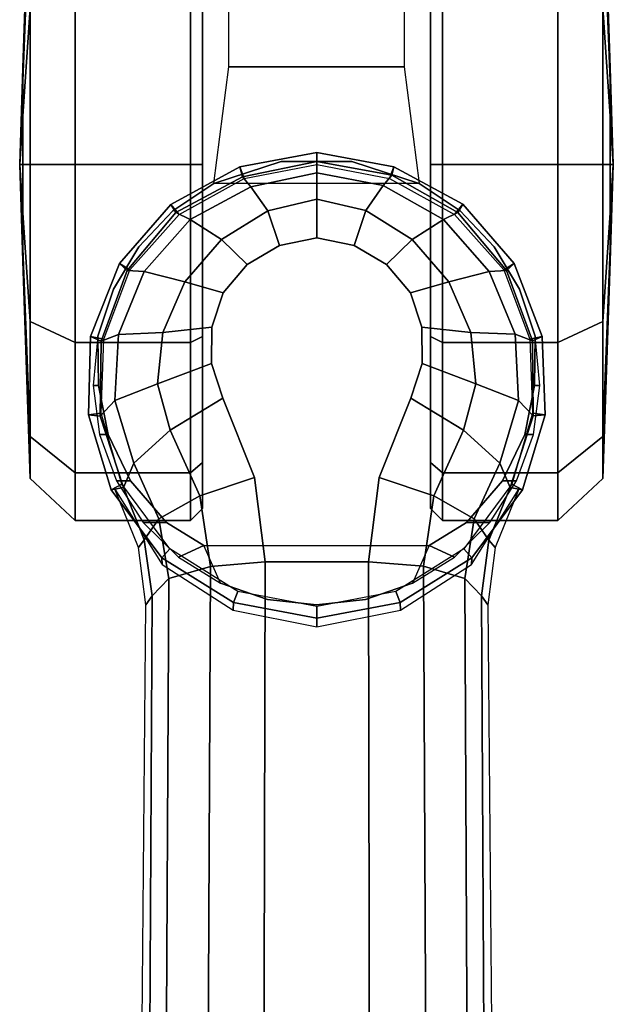
# Model space of a CAD drawing. Units: millimetres. Extents: x 8704 to 53433, y -1365 to 81661.
# Drawn here: x 9310 to 9360, y -723 to -640 of the extents above; entities that cross this region are included whole.
import ezdxf

# ---------------------------------------------------------------- set-up
doc = ezdxf.new("R2010")
doc.units = ezdxf.units.MM
doc.header["$LTSCALE"] = 200
for name, color, linetype in [('72_HWAP_INSERT', 7, 'Continuous'), ('72_HWAP_SS_D3_A_2DFURN_2D3-ZODY_2DBASE', 7, 'Continuous'), ('72_HWAP_SS_D3_A_2DFURN_2D3-ZODY_2DCASTER', 7, 'Continuous')]:
    doc.layers.add(name, color=color, linetype=linetype)

# ---------------------------------------------------------------- blocks, each defined once
blk = doc.blocks.new('72HCSS3SZT-20-702MA1-BASE')
blk.add_polyline3d([(0.3552821899429546, 8.488859748467803e-07, 0.0822563042640686), (0.3560372068386641, 8.491406333632767e-07, 0.06784966788291931), (0.3550226127626956, 8.434508345089853e-07, 0.0667804925918579)])
for points, invisible_edges in [([(0.3353381553642976, 0.00791142055823002, 0.0953554925918579), (0.3353379373547796, -0.00790985058847582, 0.09535560159683226), (0.3382567029948405, -0.008864907511451747, 0.09437059025764465), (0.3382567029948405, 0.008866605414368678, 0.09437059025764465)], 5), ([(0.3382567029948405, 0.008866605414368678, 0.09437059025764465), (0.3382567029948405, -0.008864907511451747, 0.09437059025764465), (0.3413059112535848, -0.008856611777446233, 0.09333855538368226), (0.3413059112535848, 0.008858309680363163, 0.09333855538368226)], 5), ([(0.3413059112535848, 0.008858309680363163, 0.09333855538368226), (0.3413059112535848, -0.008856611777446233, 0.09333855538368226), (0.3442170223243011, -0.007885365339461714, 0.09235037078857422), (0.3442170223243011, 0.007887063249654602, 0.09235037078857422)], 5), ([(0.3286496343607723, 0.005240124599367846, 0.0976007709980011), (0.3286496343607723, -0.005238682933850214, 0.0976007709980011), (0.3353381553642976, -0.00790972265531309, 0.0953554925918579), (0.3353381553642976, 0.00791142055823002, 0.0953554925918579)], 5), ([(0.3442170223243011, 0.007887063249654602, 0.09235037078857422), (0.3442170223243011, -0.007885365339461714, 0.09235037078857422), (0.3465955593092076, -0.005870621105714235, 0.09154050621986388), (0.3465955593092076, 0.00587231863028137, 0.09154050621986388)], 5), ([(0.3465955593092076, 0.00587231863028137, 0.09154050621986388), (0.3465955593092076, -0.005870621105714235, 0.09154050621986388), (0.3482073553095688, -0.003145551621855702, 0.0909906548500061), (0.3482073553095688, 0.00314724953204859, 0.0909906548500061)], 5), ([(0.3215421466811677, -0.004353676842583809, 0.09996924319267272), (0.3286496343607723, -0.005238682933850214, 0.0976007709980011), (0.3286496343607723, 0.005240124599367846, 0.0976007709980011), (0.3215421466811677, 0.004355118129751645, 0.09996924319267272)], 2), ([(0.3482073553095688, 0.00314724953204859, 0.0909906548500061), (0.3482073553095688, -0.003145551621855702, 0.0909906548500061), (0.3488500486382691, 8.488859748467803e-07, 0.09077115516662597)], 1)]:
    blk.add_3dface(points, dxfattribs=dict(invisible_edges=invisible_edges))
blk.add_3dface([(0.274155601120583, 0.004445594153366983, 0.1151931746482849), (0.2741725574487646, -0.004461073614947964, 0.1152471321105957), (0.3215421466811677, -0.004353676842583809, 0.09996924319267272), (0.3215421466811677, 0.004355118129751645, 0.09996924319267272)])
mesh = blk.add_polymesh((2, 7))
for k, corner in enumerate([(0.3550226127626956, 8.434508345089853e-07, 0.0667804925918579), (0.3538280878055957, 0.006131349648057949, 0.0667804925918579), (0.3508080686551693, 0.01158843691518996, 0.0667804925918579), (0.346150043867965, 0.01574746115511516, 0.0667804925918579), (0.340306941223389, 0.01794925111607881, 0.0667804925918579), (0.3340786634435062, 0.01815999709651805, 0.0667804925918579), (0.3280819364554191, 0.01641877282963833, 0.0667804925918579), (0.3560372068386641, 8.491406333632767e-07, 0.06784966788291931), (0.3548146554931009, 0.006490794308774639, 0.06784966788291931), (0.3516638545988826, 0.01228584771160968, 0.06784966788291931), (0.3466784273150552, 0.0166181459571817, 0.06784966788291931), (0.3405247816081101, 0.01899259677156806, 0.06784966788291931), (0.3339392097477685, 0.01922129526064964, 0.06784966788291931), (0.3276167032236117, 0.01732026213721838, 0.06785247778892517)]):
    mesh.set_mesh_vertex(divmod(k, 7), corner)
mesh = blk.add_polymesh((2, 7))
for k, corner in enumerate([(0.3560372068386641, 8.491406333632767e-07, 0.06784966788291931), (0.3548146554931009, 0.006490794308774639, 0.06784966788291931), (0.3516638545988826, 0.01228584771160968, 0.06784966788291931), (0.3466784273150552, 0.0166181459571817, 0.06784966788291931), (0.3405247816081101, 0.01899259677156806, 0.06784966788291931), (0.3339392097477685, 0.01922129526064964, 0.06784966788291931), (0.3276167032236117, 0.01732026213721838, 0.06785247778892517), (0.3552821899429546, 8.488859748467803e-07, 0.0822563042640686), (0.3541250415801187, 0.006312661251286045, 0.08245250716209412), (0.3509716245644086, 0.01188157021533698, 0.08297742667198181), (0.3460898246776196, 0.0159764488125802, 0.08380573124885558), (0.3401603900892951, 0.01816820880048908, 0.08485269980430603), (0.3338341047274298, 0.01821974241465796, 0.08585725331306457), (0.3277936788545048, 0.01628961101960158, 0.08682741575241089)]):
    mesh.set_mesh_vertex(divmod(k, 7), corner)
mesh = blk.add_polymesh((4, 7))
for k, corner in enumerate([(0.3552821899429546, 8.488859748467803e-07, 0.0822563042640686), (0.3541250415801187, 0.006312661251286045, 0.08245250716209412), (0.3509716245644086, 0.01188157021533698, 0.08297742667198181), (0.3460898246776196, 0.0159764488125802, 0.08380573124885558), (0.3401603900892951, 0.01816820880048908, 0.08485269980430603), (0.3338341047274298, 0.01821974241465796, 0.08585725331306457), (0.3277936788545048, 0.01628961101960158, 0.08682741575241089), (0.3543109071724757, 8.488859748467803e-07, 0.08587041263580322), (0.3532441360475786, 0.005587899671809282, 0.08615266284942627), (0.3503829008113826, 0.01065926867158851, 0.08688407411575318), (0.3460103479374084, 0.01452652973966906, 0.08796763200759887), (0.3407236793500488, 0.01671353742131032, 0.089259401512146), (0.3351395240788406, 0.016993612072838, 0.09047110686302184), (0.3298654758436896, 0.01541214671306079, 0.09152510018348693), (0.3520894584653433, 8.488859748467803e-07, 0.08888263187408446), (0.3511424232492573, 0.004136710391321685, 0.08918994717597961), (0.3487035217294761, 0.008021068206289783, 0.08996798229217529), (0.3451203102122236, 0.01112370177725097, 0.09108765716552734), (0.3408710056319251, 0.01295997383567737, 0.09239611654281617), (0.3365447677606426, 0.01340147577866446, 0.09365566902160644), (0.3326458778392407, 0.01236232605879195, 0.09473060946464537), (0.3488500486382691, 8.488859748467803e-07, 0.09077115516662597), (0.3482073553095688, 0.00314724953204859, 0.0909906548500061), (0.3465955593092076, 0.00587231863028137, 0.09154050621986388), (0.3442170223243011, 0.007887063249654602, 0.09235037078857422), (0.3413059112535848, 0.008858309680363163, 0.09333855538368226), (0.3382567029948405, 0.008866605414368678, 0.09437059025764465), (0.3353381553642976, 0.00791142055823002, 0.0953554925918579)]):
    mesh.set_mesh_vertex(divmod(k, 7), corner)
mesh = blk.add_polymesh((2, 7))
for k, corner in enumerate([(0.3179136133185239, 0.01440432154049631, 0.07530383377075195), (0.2698783912674116, 0.01483772228675662, 0.08483864421844482), (0.2218431934343243, 0.01527112304029288, 0.0943734546661377), (0.1738079713832121, 0.01570452378655318, 0.1039082651138306), (0.1257727614392934, 0.01613792302669026, 0.1134430755615234), (0.07773755149901262, 0.01657132377295056, 0.1229778738975525), (0.02970233852829551, 0.01700472452648683, 0.1325126843452454), (0.3186884691240266, 0.01387394269841025, 0.09123901662826538), (0.2711407657625386, 0.01411339937476441, 0.1065036977767944), (0.2232950670259015, 0.01438876259635435, 0.1208063979148865), (0.1751702065448626, 0.01470001267443877, 0.1341387963294983), (0.1267857204438769, 0.01504703758109827, 0.1464949946403503), (0.0781613507278962, 0.0154297116532689, 0.1578695062637329), (0.02932133889044053, 0.01584714014461497, 0.1682777493476868)]):
    mesh.set_mesh_vertex(divmod(k, 7), corner)
mesh = blk.add_polymesh((2, 7))
for k, corner in enumerate([(0.3276709392557677, -0.01700270338915288, 0.07366782655715942), (0.3213088033662643, -0.01303976396593498, 0.07462983179092407), (0.3174640768047539, -0.007058668590616435, 0.0753929937839508), (0.316065954779333, 7.364214980043471e-07, 0.07567052044868468), (0.3174640283577901, 0.007060148484015372, 0.07539300589561462), (0.3213085853567463, 0.0130413611914264, 0.07462987418174744), (0.3276712541592133, 0.01700254745810525, 0.07370181188583373), (0.3276167032236117, -0.01731857709819451, 0.06785247778892517), (0.3218879831329104, -0.01306240823032567, 0.06785247778892517), (0.3181025310514087, -0.007012324822426308, 0.06785247778892517), (0.3167801795971172, 8.425777195952833e-07, 0.06785247778892517), (0.3181025310514087, 0.007014010610873811, 0.06785247778892517), (0.3218879831329104, 0.01306409326934954, 0.06785247778892517), (0.3276167032236117, 0.01732026213721838, 0.06785247778892517)]):
    mesh.set_mesh_vertex(divmod(k, 7), corner)
mesh = blk.add_polymesh((2, 7))
for k, corner in enumerate([(0.3276167032236117, -0.01731857709819451, 0.06785247778892517), (0.3218879831329104, -0.01306240823032567, 0.06785247778892517), (0.3181025310514087, -0.007012324822426308, 0.06785247778892517), (0.3167801795971172, 8.425777195952833e-07, 0.06785247778892517), (0.3181025310514087, 0.007014010610873811, 0.06785247778892517), (0.3218879831329104, 0.01306409326934954, 0.06785247778892517), (0.3276167032236117, 0.01732026213721838, 0.06785247778892517), (0.3280819364554191, -0.01641708779061446, 0.0667804925918579), (0.3226260679257393, -0.01238416868727654, 0.0667804925918579), (0.3190286615354125, -0.006650345036177896, 0.0667804925918579), (0.3177717130674864, 8.41733708512038e-07, 0.0667804925918579), (0.3190286373137496, 0.006652028561802581, 0.0667804925918579), (0.3226260679257393, 0.01238585296232486, 0.0667804925918579), (0.3280819364554191, 0.01641877282963833, 0.0667804925918579)]):
    mesh.set_mesh_vertex(divmod(k, 7), corner)
mesh = blk.add_polymesh((2, 3))
for k, corner in enumerate([(0.3276712541592133, 0.01700254745810525, 0.07370181188583373), (0.3227587875371682, 0.01500922496052226, 0.07434234328269959), (0.3179136133185239, 0.01440432154049631, 0.07530383377075195), (0.3277936788545048, 0.01628961101960158, 0.08682741575241089), (0.3233766277298855, 0.01448566649924032, 0.08898691329956054), (0.3186884691240266, 0.01387394269841025, 0.09123901662826538)]):
    mesh.set_mesh_vertex(divmod(k, 3), corner)
mesh = blk.add_polymesh((4, 7))
for k, corner in enumerate([(0.03426699752890272, 0.00175170369038824, 0.181119891834259), (0.0826213195323362, 0.002729252919380087, 0.1693637659072876), (0.130793167209049, 0.003480772575130686, 0.1568686104774475), (0.1787801121718076, 0.004017624727566727, 0.1436742486953735), (0.2265709087369032, 0.004339039900514763, 0.12978078956604), (0.274155601120583, 0.004445594153366983, 0.1151931746482849), (0.3215421466811677, 0.004355118129751645, 0.09996924319267272), (0.03273096604243619, 0.0086336928216042, 0.1795372728347778), (0.0812566983695433, 0.009171532445179764, 0.1680793118476868), (0.1296595760359196, 0.009433878651179839, 0.1557464890480041), (0.1778974141125218, 0.009487917872320395, 0.1426027661323547), (0.2259226440437487, 0.009391649822646286, 0.1286880994796753), (0.2736887207029213, 0.009204065885569435, 0.1140461395263672), (0.3211625429139531, 0.008996916316391435, 0.09876035985946655), (0.03027451775051304, 0.01373760624119313, 0.1750750573158264), (0.07906511097098701, 0.01364557424676605, 0.1642163935661316), (0.1277634102807497, 0.01346629286126699, 0.152298976612091), (0.1762934664729983, 0.01323056657565758, 0.1393973779678345), (0.2245803567893745, 0.01296548615937354, 0.1255914256095886), (0.2725496187194949, 0.01269848074298352, 0.1109624735832214), (0.3201320583357301, 0.01246138584247092, 0.09560740914344787), (0.02932133889044053, 0.01584714014461497, 0.1682777493476868), (0.0781613507278962, 0.0154297116532689, 0.1578695062637329), (0.1267857204438769, 0.01504703758109827, 0.1464949946403503), (0.1751702065448626, 0.01470001267443877, 0.1341387963294983), (0.2232950670259015, 0.01438876259635435, 0.1208063979148865), (0.2711407657625386, 0.01411339937476441, 0.1065036977767944), (0.3186884691240266, 0.01387394269841025, 0.09123901662826538)]):
    mesh.set_mesh_vertex(divmod(k, 7), corner)
mesh = blk.add_polymesh((3, 4))
for k, corner in enumerate([(0.3186884691240266, 0.01387394269841025, 0.09123901662826538), (0.3201320583357301, 0.01246138584247092, 0.09560740914344787), (0.3211625429139531, 0.008996916316391435, 0.09876035985946655), (0.3215421466811677, 0.004355118129751645, 0.09996924319267272), (0.3233766277298855, 0.01448566649924032, 0.08898691329956054), (0.325153481484449, 0.01326364655687939, 0.09351599125862121), (0.3270945209515048, 0.009863484665402211, 0.09668785433769225), (0.3286496343607723, 0.005240124599367846, 0.0976007709980011), (0.3277936788545048, 0.01628961101960158, 0.08682741575241089), (0.3298654758436896, 0.01541214671306079, 0.09152510018348693), (0.3326458778392407, 0.01236232605879195, 0.09473060946464537), (0.3353381553642976, 0.00791142055823002, 0.0953554925918579)]):
    mesh.set_mesh_vertex(divmod(k, 4), corner)
mesh = blk.add_polymesh((2, 7))
for k, corner in enumerate([(0.3276167032236117, -0.01731857709819451, 0.06785247778892517), (0.3339391128538409, -0.01922410062252311, 0.06784966788291931), (0.3405349311833561, -0.0190599981797277, 0.06784966788291931), (0.3466780155176821, -0.01662408975244034, 0.06784966788291931), (0.3516627645476547, -0.01228554113185965, 0.06784966788291931), (0.3548215106966381, -0.006492982734926045, 0.06784966788291931), (0.3560372068386641, 8.491406333632767e-07, 0.06784966788291931), (0.3277936788545048, -0.01628791387338424, 0.08682741575241089), (0.3338259899137483, -0.01824878316256218, 0.08583990335464477), (0.3401389040009235, -0.01816436486114981, 0.08479736161231995), (0.3460947904568457, -0.01598862405808177, 0.08380492582321167), (0.3509650842679548, -0.01188670253031887, 0.08298102989196778), (0.3539676141735981, -0.006264622235903516, 0.08247911648750304), (0.3552821899429546, 8.488859748467803e-07, 0.0822563042640686)]):
    mesh.set_mesh_vertex(divmod(k, 7), corner)
mesh = blk.add_polymesh((2, 7))
for k, corner in enumerate([(0.3280819364554191, -0.01641708779061446, 0.0667804925918579), (0.3340785181062529, -0.01815940816595685, 0.0667804925918579), (0.3403071107859432, -0.01794879995577503, 0.0667804925918579), (0.3461499954210012, -0.01574570495722583, 0.0667804925918579), (0.3508074146266154, -0.01158630526333582, 0.0667804925918579), (0.3538280878055957, -0.00612966650078306, 0.0667804925918579), (0.3550226127626956, 8.434508345089853e-07, 0.0667804925918579), (0.3276167032236117, -0.01731857709819451, 0.06785247778892517), (0.3339391128538409, -0.01922410062252311, 0.06784966788291931), (0.3405349311833561, -0.0190599981797277, 0.06784966788291931), (0.3466780155176821, -0.01662408975244034, 0.06784966788291931), (0.3516627645476547, -0.01228554113185965, 0.06784966788291931), (0.3548215106966381, -0.006492982734926045, 0.06784966788291931), (0.3560372068386641, 8.491406333632767e-07, 0.06784966788291931)]):
    mesh.set_mesh_vertex(divmod(k, 7), corner)
mesh = blk.add_polymesh((4, 7))
for k, corner in enumerate([(0.3277936788545048, -0.01628791387338424, 0.08682741575241089), (0.3338259899137483, -0.01824878316256218, 0.08583990335464477), (0.3401389040009235, -0.01816436486114981, 0.08479736161231995), (0.3460947904568457, -0.01598862405808177, 0.08380492582321167), (0.3509650842679548, -0.01188670253031887, 0.08298102989196778), (0.3539676141735981, -0.006264622235903516, 0.08247911648750304), (0.3552821899429546, 8.488859748467803e-07, 0.0822563042640686), (0.329865403175063, -0.01541049952356843, 0.0915250154018402), (0.3351334440230858, -0.01701473179127788, 0.09045817766189575), (0.3407077161791676, -0.0167102869527298, 0.08921834297180176), (0.3460140056595264, -0.01453513356682379, 0.08796699614524842), (0.3503780319224461, -0.01066264328255784, 0.08688672051429748), (0.3531275007262593, -0.005551878442929592, 0.08617236852645874), (0.3543109071724757, 8.488859748467803e-07, 0.08587041263580322), (0.3326458293922769, -0.01236067205900326, 0.09473059129714965), (0.3365426118834876, -0.01340778746816795, 0.0936511513710022), (0.34086541004217, -0.01295775134349242, 0.09238175816535948), (0.3451215940476686, -0.01112562298658304, 0.09108743915557861), (0.3487018260966579, -0.00802115223632427, 0.08996890883445739), (0.3511016069423931, -0.004123001497646328, 0.08919684476852417), (0.3520894584653433, 8.488859748467803e-07, 0.08888263187408446), (0.3353381553642976, -0.00790972265531309, 0.0953554925918579), (0.3382567029948405, -0.008864907511451747, 0.09437059025764465), (0.3413059112535848, -0.008856611777446233, 0.09333855538368226), (0.3442170223243011, -0.007885365339461714, 0.09235037078857422), (0.3465955593092076, -0.005870621105714235, 0.09154050621986388), (0.3482073553095688, -0.003145551621855702, 0.0909906548500061), (0.3488500486382691, 8.488859748467803e-07, 0.09077115516662597)]):
    mesh.set_mesh_vertex(divmod(k, 7), corner)
mesh = blk.add_polymesh((4, 7))
for k, corner in enumerate([(0.02932094223433523, -0.01584570339764468, 0.1682778341293335), (0.07816102371361922, -0.01542827339289943, 0.157869566822052), (0.1267854539873952, -0.0150455993207288, 0.1464950673103333), (0.1751700127606455, -0.01469857290067011, 0.1341388568878174), (0.2232949459066731, -0.0143873228225857, 0.1208064463615418), (0.271140693093912, -0.01411195960099576, 0.1065037220001221), (0.3186884691240266, -0.01387250292464159, 0.09123901662826538), (0.03028798289233237, -0.01375166182697285, 0.1750832326889038), (0.07907408571190899, -0.01365468827134464, 0.1642094656944275), (0.1277717794400814, -0.01347666043875506, 0.1522988191604614), (0.1763008182533667, -0.01324188492435496, 0.1394037365913391), (0.2245869939797558, -0.01297775981220184, 0.1256042276382446), (0.2725564981446951, -0.01271206019009696, 0.1109818764686584), (0.3201336812962836, -0.01247019026050111, 0.09561258082389831), (0.0327275414711039, -0.008586547410232015, 0.1794732869148254), (0.08124214014969766, -0.009112509280384984, 0.1679745944023132), (0.1296477066025545, -0.009384042939927895, 0.1556672545433044), (0.1778884757040942, -0.009448092445381917, 0.1425501167297363), (0.2259174360260658, -0.009361839234770741, 0.1286618413925171), (0.2736886722559575, -0.009183594149362762, 0.1140448799133301), (0.3211491716392629, -0.008965042201452889, 0.09872094850540161), (0.03426699752890272, -0.001750260322296526, 0.181119891834259), (0.0826072700037912, -0.002710248772928026, 0.1693063202857971), (0.1307852340687532, -0.003470353141892701, 0.1568394213676453), (0.1787793733601575, -0.004015756501758005, 0.1436729648590088), (0.2265784179689945, -0.004345730078057386, 0.1298071445465088), (0.2741725574487646, -0.004461073614947964, 0.1152471321105957), (0.3215421466811677, -0.004353676842583809, 0.09996924319267272)]):
    mesh.set_mesh_vertex(divmod(k, 7), corner)
mesh = blk.add_polymesh((3, 4))
for k, corner in enumerate([(0.3277934608449868, -0.01628804255597061, 0.08682753081321716), (0.329865185165545, -0.01541062670003157, 0.09152513046264647), (0.3326456113827589, -0.01236079998489004, 0.09473070030212402), (0.3353379373547796, -0.00790985058847582, 0.09535560159683226), (0.3233922517792962, -0.0145405444491189, 0.08903652873039246), (0.3251658596054767, -0.01330906983639579, 0.09355528149604797), (0.32709188060835, -0.009861449907475617, 0.09668099913597107), (0.3286496343607723, -0.005238682933850214, 0.0976007709980011), (0.3186884691240266, -0.01387250292464159, 0.09123901662826538), (0.3201336812962836, -0.01247019026050111, 0.09561258082389831), (0.3211491716392629, -0.008965042201452889, 0.09872094850540161), (0.3215421466811677, -0.004353676842583809, 0.09996924319267272)]):
    mesh.set_mesh_vertex(divmod(k, 4), corner)
mesh = blk.add_polymesh((2, 7))
for k, corner in enumerate([(0.3186884691240266, -0.01387250292464159, 0.09123901662826538), (0.271140693093912, -0.01411195960099576, 0.1065037220001221), (0.2232949459066731, -0.0143873228225857, 0.1208064463615418), (0.1751700127606455, -0.01469857290067011, 0.1341388568878174), (0.1267854539873952, -0.0150455993207288, 0.1464950673103333), (0.07816102371361922, -0.01542827339289943, 0.157869566822052), (0.02932094223433523, -0.01584570339764468, 0.1682778341293335), (0.3179136859907885, -0.01440288025332848, 0.07530381560325623), (0.2698784639360383, -0.01483628099958878, 0.084838632106781), (0.2218432418812881, -0.01526968175312504, 0.09437344255447387), (0.1738080198301759, -0.01570308098598616, 0.1039082530021667), (0.1257727856645943, -0.01613648173952242, 0.1134430634498596), (0.07773756360984407, -0.01656988248578273, 0.1229778738975525), (0.02970233852829551, -0.01700328323931899, 0.1325126843452454)]):
    mesh.set_mesh_vertex(divmod(k, 7), corner)
mesh = blk.add_polymesh((2, 3))
for k, corner in enumerate([(0.3277934608449868, -0.01628804255597061, 0.08682753081321716), (0.3233922517792962, -0.0145405444491189, 0.08903652873039246), (0.3186884691240266, -0.01387250292464159, 0.09123901662826538), (0.3276709392557677, -0.01700270338915288, 0.07366782655715942), (0.3227589328780596, -0.01500780184142059, 0.07434231905937194), (0.3179136617654876, -0.01440288025332848, 0.07530382165908812)]):
    mesh.set_mesh_vertex(divmod(k, 3), corner)
blk = doc.blocks.new('72HCSS3SZT-20-702MA1-CASTER')
for points, invisible_edges in [([(0.3322743162170809, -0.01757821180945029, 0.0521921630859375), (0.3322743162170809, 0.01752296142512932, 0.0521921630859375), (0.3364062103282777, 0.01833347548381425, 0.05560653195381164), (0.3364062103282777, -0.01838872586813523, 0.05560653195381164)], 5), ([(0.3364062103282777, -0.01838872586813523, 0.05560653195381164), (0.3364062103282777, 0.01833347548381425, 0.05560653195381164), (0.340553534697392, 0.0183802083338378, 0.05812733254432678), (0.340553534697392, -0.01843545871815877, 0.05812733254432678)], 5), ([(0.340553534697392, -0.01843545871815877, 0.05812733254432678), (0.340553534697392, 0.0183802083338378, 0.05812733254432678), (0.3445127164850419, 0.01708442230301443, 0.05982799181938171), (0.3445127164850419, -0.01713967268733541, 0.05982799181938171)], 5), ([(0.3283606742843403, -0.0157067644468043, 0.04750375618934631), (0.3283606742843403, 0.01565151254908415, 0.04750375618934631), (0.3322743162170809, 0.01752296142512932, 0.0521921630859375), (0.3322743162170809, -0.01757821180945029, 0.0521921630859375)], 5), ([(0.3445127164850419, -0.01713967268733541, 0.05982799181938171), (0.3445127164850419, 0.01708442230301443, 0.05982799181938171), (0.3480894119275035, 0.01494865907443454, 0.0608717628955841), (0.3480894119275035, -0.0150039109721547, 0.0608717628955841)], 5), ([(0.3283606742843403, -0.0157067644468043, 0.04750375618934631), (0.3248573755263351, -0.01267038546939148, 0.04082174520492553), (0.3248573755263351, 0.01261513432837091, 0.04082174520492553), (0.3283606742843403, 0.01565151254908415, 0.04750375618934631)], 10), ([(0.3480894119275035, -0.0150039109721547, 0.0608717628955841), (0.3480894119275035, 0.01494865907443454, 0.0608717628955841), (0.3511080261232564, 0.01207775948569179, 0.06141215505599976), (0.3511080261232564, -0.01213301062671235, 0.06141215505599976)], 5), ([(0.3248573755263351, -0.01267038546939148, 0.04082174520492553), (0.3229144708639069, -0.009530323834042065, 0.03246532092094422), (0.3229144708639069, 0.009475072693021502, 0.03246532092094422), (0.3248573755263351, 0.01261513432837091, 0.04082174520492553)], 8), ([(0.3511080261232564, -0.01213301062671235, 0.06141215505599976), (0.3511080261232564, 0.01207775948569179, 0.06141215505599976), (0.3534204334246169, 0.008612643505330198, 0.06167192602157592), (0.3534204334246169, -0.00866789464635076, 0.06167192602157592)], 5), ([(0.3260271442413796, 0.009572304370522033, 0.02999739985466003), (0.3550085390088498, 0.009572304370522033, 0.00101599997729063), (0.3694992485034163, 0.009572304370522033, 0.004898771357536315), (0.329909925651009, 0.009572304370522033, 0.0444881002664566)], 5), ([(0.3260271442413796, 0.009572304370522033, 0.02999739985466003), (0.329909925651009, 0.009572304370522033, 0.01550669944286346), (0.3405178537359461, 0.009572304370522033, 0.004898771357536315), (0.3550085390088498, 0.009572304370522033, 0.00101599997729063)], 8), ([(0.329909925651009, 0.009572304370522033, 0.0444881002664566), (0.3694992485034163, 0.009572304370522033, 0.004898771357536315), (0.3801071765883535, 0.009572304370522033, 0.01550669944286346), (0.3405178537359461, 0.009572304370522033, 0.05509603137969971)], 5), ([(0.3405178537359461, 0.009572304370522033, 0.05509603137969971), (0.3801071765883535, 0.009572304370522033, 0.01550669944286346), (0.3839899580016208, 0.009572304370522033, 0.02999739985466003), (0.3550085390088498, 0.009572304370522033, 0.05897880067825317)], 5), ([(0.3550085390088498, 0.009572304370522033, 0.05897880067825317), (0.3839899580016208, 0.009572304370522033, 0.02999739985466003), (0.3801071765883535, 0.009572304370522033, 0.0444881002664566), (0.3694992485034163, 0.009572304370522033, 0.05509603137969971)], 1), ([(0.3550085390088498, -0.009627555511542596, 0.05897880067825317), (0.3260271442413796, -0.009627555511542596, 0.02999739985466003), (0.329909925651009, -0.009627555511542596, 0.0444881002664566), (0.3405178537359461, -0.009627555511542596, 0.05509603137969971)], 1), ([(0.3694992485034163, -0.009627555511542596, 0.05509603137969971), (0.329909925651009, -0.009627555511542596, 0.01550669944286346), (0.3260271442413796, -0.009627555511542596, 0.02999739985466003), (0.3550085390088498, -0.009627555511542596, 0.05897880067825317)], 5), ([(0.3801071765883535, -0.009627555511542596, 0.0444881002664566), (0.3405178537359461, -0.009627555511542596, 0.004898771357536315), (0.329909925651009, -0.009627555511542596, 0.01550669944286346), (0.3694992485034163, -0.009627555511542596, 0.05509603137969971)], 5), ([(0.3839899580016208, -0.009627555511542596, 0.02999739985466003), (0.3550085390088498, -0.009627555511542596, 0.00101599997729063), (0.3405178537359461, -0.009627555511542596, 0.004898771357536315), (0.3801071765883535, -0.009627555511542596, 0.0444881002664566)], 5), ([(0.3839899580016208, -0.009627555511542596, 0.02999739985466003), (0.3801071765883535, -0.009627555511542596, 0.01550669944286346), (0.3694992485034163, -0.009627555511542596, 0.004898771357536315), (0.3550085390088498, -0.009627555511542596, 0.00101599997729063)], 8)]:
    blk.add_3dface(points, dxfattribs=dict(invisible_edges=invisible_edges))
mesh = blk.add_polymesh((12, 6), dxfattribs=dict(m_close=True))
for k, corner in enumerate([(0.3550085390088498, 0.02497232503810665, 0.02999739985466003), (0.3550085390088498, 0.02470416977303103, 0.03814350509643555), (0.3550085390088498, 0.02410203386534704, 0.05643536338806152), (0.3550085390088498, 0.0203002825146541, 0.05999479970932006), (0.3550085390088498, 0.01058830416150158, 0.05999479970932006), (0.3550085390088498, 0.009572304370522033, 0.05897880067825317), (0.3550085390088498, 0.02497232503810665, 0.02999739985466003), (0.3590815946590737, 0.02470416977303103, 0.037052135181427), (0.3682275238024886, 0.02410203386534704, 0.05289334969520568), (0.3700072601313877, 0.0203002825146541, 0.05597590742111206), (0.3700072601313877, 0.01058830416150158, 0.05597590742111206), (0.3694992485034163, 0.009572304370522033, 0.05509603137969971), (0.3550085390088498, 0.02497232503810665, 0.02999739985466003), (0.3620632925048994, 0.02470416977303103, 0.03407045247554779), (0.3779045009614492, 0.02410203386534704, 0.04321638162136078), (0.3809870647419302, 0.0203002825146541, 0.04499609978199005), (0.3809870647419302, 0.01058830416150158, 0.04499609978199005), (0.3801071765883535, 0.009572304370522033, 0.0444881002664566), (0.3550085390088498, 0.02497232503810665, 0.02999739985466003), (0.3631546503056597, 0.02470416977303103, 0.02999739985466003), (0.3814465085997654, 0.02410203386534704, 0.02999739985466003), (0.3850059570322628, 0.0203002825146541, 0.02999739985466003), (0.3850059570322628, 0.01058830416150158, 0.02999739985466003), (0.3839899580016208, 0.009572304370522033, 0.02999739985466003), (0.3550085390088498, 0.02497232503810665, 0.02999739985466003), (0.3620632925048994, 0.02470416977303103, 0.02592434723377228), (0.3779045009614492, 0.02410203386534704, 0.01677841808795929), (0.3809870647419302, 0.0203002825146541, 0.01499869992733002), (0.3809870647419302, 0.01058830416150158, 0.01499869992733002), (0.3801071765883535, 0.009572304370522033, 0.01550669944286346), (0.3550085390088498, 0.02497232503810665, 0.02999739985466003), (0.3590815946590737, 0.02470416977303103, 0.02294266604185104), (0.3682275238024886, 0.02410203386534704, 0.007101450771093368), (0.3700072601313877, 0.0203002825146541, 0.004018889638781547), (0.3700072601313877, 0.01058830416150158, 0.004018889638781547), (0.3694992485034163, 0.009572304370522033, 0.004898771357536315), (0.3550085390088498, 0.02497232503810665, 0.02999739985466003), (0.3550085390088498, 0.02470416977303103, 0.02185129461288452), (0.3550085390088498, 0.02410203386534704, 0.003559434807300567), (0.3550085390088498, 0.0203002825146541), (0.3550085390088498, 0.01058830416150158), (0.3550085390088498, 0.009572304370522033, 0.00101599997729063), (0.3550085390088498, 0.02497232503810665, 0.02999739985466003), (0.3509354833586258, 0.02470416977303103, 0.02294266604185104), (0.341789554215211, 0.02410203386534704, 0.007101450771093368), (0.3400098421079747, 0.0203002825146541, 0.004018889638781547), (0.3400098421079747, 0.01058830416150158, 0.004018889638781547), (0.3405178537359461, 0.009572304370522033, 0.004898771357536315), (0.3550085390088498, 0.02497232503810665, 0.02999739985466003), (0.347953809738101, 0.02470416977303103, 0.02592434723377228), (0.3321126012815512, 0.02410203386534704, 0.01677841808795929), (0.3290300374974322, 0.0203002825146541, 0.01499869992733002), (0.3290300374974322, 0.01058830416150158, 0.01499869992733002), (0.329909925651009, 0.009572304370522033, 0.01550669944286346), (0.3550085390088498, 0.02497232503810665, 0.02999739985466003), (0.3468624519337027, 0.02470416977303103, 0.02999739985466003), (0.328570593643235, 0.02410203386534704, 0.02999739985466003), (0.3250111452107376, 0.0203002825146541, 0.02999739985466003), (0.3250111452107376, 0.01058830416150158, 0.02999739985466003), (0.3260271442413796, 0.009572304370522033, 0.02999739985466003), (0.3550085390088498, 0.02497232503810665, 0.02999739985466003), (0.347953809738101, 0.02470416977303103, 0.03407045247554779), (0.3321126012815512, 0.02410203386534704, 0.04321638162136078), (0.3290300374974322, 0.0203002825146541, 0.04499609978199005), (0.3290300374974322, 0.01058830416150158, 0.04499609978199005), (0.329909925651009, 0.009572304370522033, 0.0444881002664566), (0.3550085390088498, 0.02497232503810665, 0.02999739985466003), (0.3509354833586258, 0.02470416977303103, 0.037052135181427), (0.341789554215211, 0.02410203386534704, 0.05289334969520568), (0.3400098421079747, 0.0203002825146541, 0.05597590742111206), (0.3400098421079747, 0.01058830416150158, 0.05597590742111206), (0.3405178537359461, 0.009572304370522033, 0.05509603137969971)]):
    mesh.set_mesh_vertex(divmod(k, 6), corner)
mesh = blk.add_polymesh((2, 25))
for k, corner in enumerate([(0.3534204334246169, -0.00866789464635076, 0.06626859917640686), (0.3511080261232564, -0.01213301062671235, 0.06626859917640686), (0.3480894119275035, -0.0150039109721547, 0.06626859917640686), (0.3445127164850419, -0.01713967268733541, 0.06626859917640686), (0.340553534697392, -0.01843545871815877, 0.06626859917640686), (0.3364062103282777, -0.01882766164635541, 0.06626859917640686), (0.3322743162170809, -0.01829703148541739, 0.06626859917640686), (0.3283606742843403, -0.01686961286031874, 0.06626859917640686), (0.3248573755263351, -0.01461547628423432, 0.06626859917640686), (0.3219364055621554, -0.01164526635693619, 0.06626859917640686), (0.3197411664950778, -0.008104784028546419, 0.06626859917640686), (0.3183793552416319, -0.004167819199210498, 0.06626859917640686), (0.3179178766258701, -2.762561780400574e-05, 0.06626859917640686), (0.3183793552416319, 0.004112568058189936, 0.06626859917640686), (0.3197411664950778, 0.008049532887525856, 0.06626859917640686), (0.3219364055621554, 0.01159001521591563, 0.06626859917640686), (0.3248573755263351, 0.01456022438651416, 0.06626859917640686), (0.3283606742843403, 0.01681436247599777, 0.06626859917640686), (0.3322743162170809, 0.01824178110109642, 0.06626859917640686), (0.3364062103282777, 0.01877241126203444, 0.06626859917640686), (0.340553534697392, 0.0183802083338378, 0.06626859917640686), (0.3445127164850419, 0.01708442230301443, 0.06626859917640686), (0.3480894119275035, 0.01494865907443454, 0.06626859917640686), (0.3511080261232564, 0.01207775948569179, 0.06626859917640686), (0.3534204334246169, 0.008612643505330198, 0.06626859917640686), (0.3534204334246169, -0.00866789464635076, 0.06167192602157592), (0.3511080261232564, -0.01213301062671235, 0.06141215505599976), (0.3480894119275035, -0.0150039109721547, 0.0608717628955841), (0.3445127164850419, -0.01713967268733541, 0.05982799181938171), (0.340553534697392, -0.01843545871815877, 0.05812733254432678), (0.3364062103282777, -0.01838872586813523, 0.05560653195381164), (0.3322743162170809, -0.01757821180945029, 0.0521921630859375), (0.3283606742843403, -0.0157067644468043, 0.04750375618934631), (0.3248573755263351, -0.01267038546939148, 0.04082174520492553), (0.3229144708639069, -0.009530323834042065, 0.03246532092094422), (0.3197411664950778, -0.008104784028546419, 0.03246532092094422), (0.3183793552416319, -0.004167819199210498, 0.03246532092094422), (0.3179178766258701, -2.762561780400574e-05, 0.03246532092094422), (0.3183793552416319, 0.004112568058189936, 0.03246532092094422), (0.3197411664950778, 0.008049532887525856, 0.03246532092094422), (0.3229144708639069, 0.009475072693021502, 0.03246532092094422), (0.3248573755263351, 0.01261513432837091, 0.04082174520492553), (0.3283606742843403, 0.01565151254908415, 0.04750375618934631), (0.3322743162170809, 0.01752296142512932, 0.0521921630859375), (0.3364062103282777, 0.01833347548381425, 0.05560653195381164), (0.340553534697392, 0.0183802083338378, 0.05812733254432678), (0.3445127164850419, 0.01708442230301443, 0.05982799181938171), (0.3480894119275035, 0.01494865907443454, 0.0608717628955841), (0.3511080261232564, 0.01207775948569179, 0.06141215505599976), (0.3534204334246169, 0.008612643505330198, 0.06167192602157592)]):
    mesh.set_mesh_vertex(divmod(k, 25), corner)
mesh = blk.add_polymesh((2, 4))
for k, corner in enumerate([(0.3534204334246169, -0.00866789464635076, 0.06167192602157592), (0.3552855812085909, -0.003007507802976761, 0.06167192602157592), (0.3552855812085909, 0.002952256472781301, 0.06167192602157592), (0.3534204334246169, 0.008612643505330198, 0.06167192602157592), (0.3534204334246169, -0.00866789464635076, 0.06626859917640686), (0.3552855812085909, -0.003007507802976761, 0.06626859917640686), (0.3552855812085909, 0.002952256472781301, 0.06626859917640686), (0.3534204334246169, 0.008612643505330198, 0.06626859917640686)]):
    mesh.set_mesh_vertex(divmod(k, 4), corner)
mesh = blk.add_polymesh((2, 7))
for k, corner in enumerate([(0.3808018774034281, 0.007363775024714414, 0.01808480031490326), (0.3836384290698334, 0.007363774268014822, 0.02737107336521149), (0.3828133825300029, 0.00736377351131523, 0.03729664242267609), (0.3789694068909739, 0.007363772754615638, 0.04648254611492156), (0.3720936880126828, 0.007363771997916047, 0.05369152045249938), (0.3632515678400523, 0.007363771997916047, 0.05828603773117065), (0.3534204334246169, 0.008612643505330198, 0.06167192602157592), (0.3808018774034281, -0.007419026165734977, 0.01808480031490326), (0.3836384290698334, -0.007419026922434568, 0.02737107336521149), (0.3828133825300029, -0.00741902767913416, 0.03729664242267609), (0.3789694068909739, -0.00741902767913416, 0.04648254611492156), (0.3720936880126828, -0.007419028435833752, 0.05369152045249938), (0.3632515678400523, -0.007419029192533344, 0.05828603773117065), (0.3534204334246169, -0.00866789464635076, 0.06167192602157592)]):
    mesh.set_mesh_vertex(divmod(k, 7), corner)
mesh = blk.add_polymesh((12, 6), dxfattribs=dict(m_close=True))
for k, corner in enumerate([(0.3550085390088498, -0.02502757542242762, 0.02999739985466003), (0.3550085390088498, -0.024759420157352, 0.03814350509643555), (0.3550085390088498, -0.02415728576306719, 0.05643536338806152), (0.3550085390088498, -0.02035553289897507, 0.05999479970932006), (0.3550085390088498, -0.01064355530252215, 0.05999479970932006), (0.3550085390088498, -0.009627555511542596, 0.05897880067825317), (0.3550085390088498, -0.02502757542242762, 0.02999739985466003), (0.3509354833586258, -0.024759420157352, 0.037052135181427), (0.341789554215211, -0.02415728576306719, 0.05289334969520568), (0.3400098421079747, -0.02035553289897507, 0.05597590742111206), (0.3400098421079747, -0.01064355530252215, 0.05597590742111206), (0.3405178537359461, -0.009627555511542596, 0.05509603137969971), (0.3550085390088498, -0.02502757542242762, 0.02999739985466003), (0.347953809738101, -0.024759420157352, 0.03407045247554779), (0.3321126012815512, -0.02415728576306719, 0.04321638162136078), (0.3290300374974322, -0.02035553289897507, 0.04499609978199005), (0.3290300374974322, -0.01064355530252215, 0.04499609978199005), (0.329909925651009, -0.009627555511542596, 0.0444881002664566), (0.3550085390088498, -0.02502757542242762, 0.02999739985466003), (0.3468624519337027, -0.024759420157352, 0.02999739985466003), (0.328570593643235, -0.02415728576306719, 0.02999739985466003), (0.3250111452107376, -0.02035553289897507, 0.02999739985466003), (0.3250111452107376, -0.01064355530252215, 0.02999739985466003), (0.3260271442413796, -0.009627555511542596, 0.02999739985466003), (0.3550085390088498, -0.02502757542242762, 0.02999739985466003), (0.347953809738101, -0.024759420157352, 0.02592434723377228), (0.3321126012815512, -0.02415728576306719, 0.01677841808795929), (0.3290300374974322, -0.02035553289897507, 0.01499869992733002), (0.3290300374974322, -0.01064355530252215, 0.01499869992733002), (0.329909925651009, -0.009627555511542596, 0.01550669944286346), (0.3550085390088498, -0.02502757542242762, 0.02999739985466003), (0.3509354833586258, -0.024759420157352, 0.02294266604185104), (0.341789554215211, -0.02415728576306719, 0.007101450771093368), (0.3400098421079747, -0.02035553289897507, 0.004018889638781547), (0.3400098421079747, -0.01064355530252215, 0.004018889638781547), (0.3405178537359461, -0.009627555511542596, 0.004898771357536315), (0.3550085390088498, -0.02502757542242762, 0.02999739985466003), (0.3550085390088498, -0.024759420157352, 0.02185129461288452), (0.3550085390088498, -0.02415728576306719, 0.003559434807300567), (0.3550085390088498, -0.02035553289897507), (0.3550085390088498, -0.01064355530252215), (0.3550085390088498, -0.009627555511542596, 0.00101599997729063), (0.3550085390088498, -0.02502757542242762, 0.02999739985466003), (0.3590815946590737, -0.024759420157352, 0.02294266604185104), (0.3682275238024886, -0.02415728576306719, 0.007101450771093368), (0.3700072601313877, -0.02035553289897507, 0.004018889638781547), (0.3700072601313877, -0.01064355530252215, 0.004018889638781547), (0.3694992485034163, -0.009627555511542596, 0.004898771357536315), (0.3550085390088498, -0.02502757542242762, 0.02999739985466003), (0.3620632925048994, -0.024759420157352, 0.02592434723377228), (0.3779045009614492, -0.02415728576306719, 0.01677841808795929), (0.3809870647419302, -0.02035553289897507, 0.01499869992733002), (0.3809870647419302, -0.01064355530252215, 0.01499869992733002), (0.3801071765883535, -0.009627555511542596, 0.01550669944286346), (0.3550085390088498, -0.02502757542242762, 0.02999739985466003), (0.3631546503056597, -0.024759420157352, 0.02999739985466003), (0.3814465085997654, -0.02415728576306719, 0.02999739985466003), (0.3850059570322628, -0.02035553289897507, 0.02999739985466003), (0.3850059570322628, -0.01064355530252215, 0.02999739985466003), (0.3839899580016208, -0.009627555511542596, 0.02999739985466003), (0.3550085390088498, -0.02502757542242762, 0.02999739985466003), (0.3620632925048994, -0.024759420157352, 0.03407045247554779), (0.3779045009614492, -0.02415728576306719, 0.04321638162136078), (0.3809870647419302, -0.02035553289897507, 0.04499609978199005), (0.3809870647419302, -0.01064355530252215, 0.04499609978199005), (0.3801071765883535, -0.009627555511542596, 0.0444881002664566), (0.3550085390088498, -0.02502757542242762, 0.02999739985466003), (0.3590815946590737, -0.024759420157352, 0.037052135181427), (0.3682275238024886, -0.02415728576306719, 0.05289334969520568), (0.3700072601313877, -0.02035553289897507, 0.05597590742111206), (0.3700072601313877, -0.01064355530252215, 0.05597590742111206), (0.3694992485034163, -0.009627555511542596, 0.05509603137969971)]):
    mesh.set_mesh_vertex(divmod(k, 6), corner)
blk = doc.blocks.new('XCAD038AA8906617CD9DCD649E8F29D2817FF2')
at = {"layer": '72_HWAP_SS_D3_A_2DFURN_2D3-ZODY_2DBASE', "color": 0}
blk.add_blockref('72HCSS3SZT-20-702MA1-BASE', (0, 0), dxfattribs=at)
at = {"layer": '72_HWAP_SS_D3_A_2DFURN_2D3-ZODY_2DCASTER', "color": 0}
blk.add_blockref('72HCSS3SZT-20-702MA1-CASTER', (0, 0), dxfattribs=at)

msp = doc.modelspace()

# ---------------------------------------------------------------- block references
at = {"layer": '72_HWAP_INSERT', "xscale": -1000.000000001863, "yscale": 1000.000000001863, "zscale": 1000.000000001559, "rotation": 270}
msp.add_blockref('XCAD038AA8906617CD9DCD649E8F29D2817FF2', (9334.866021465847, -1007.145398524301, 0.002602596709721183), dxfattribs=at)

doc.saveas('drawing.dxf')
